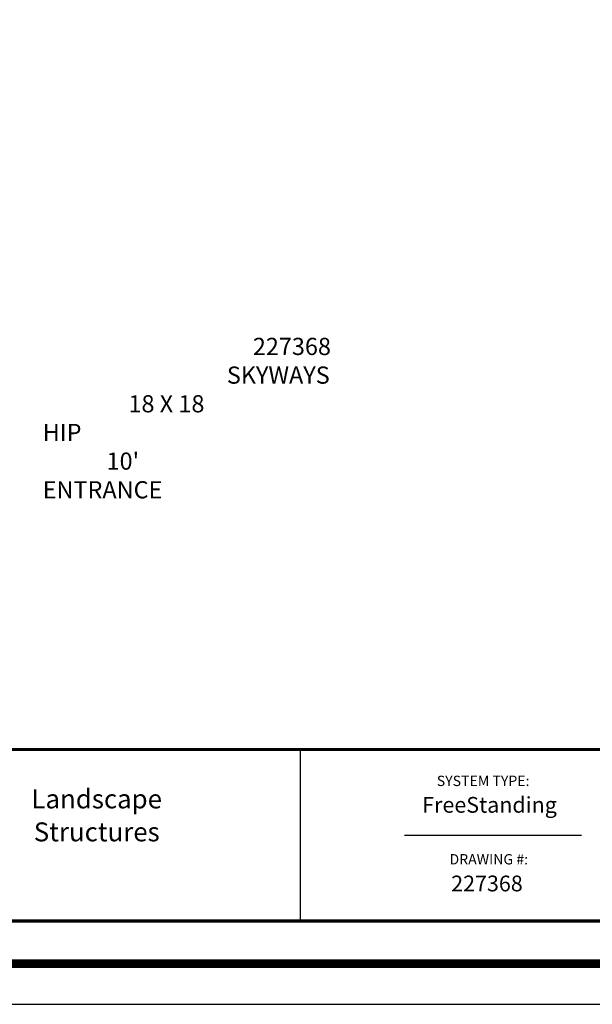
# Model space of a CAD drawing. Extents: x 10 to 692, y 10 to 465.
# Drawn here: x 437 to 571, y 10 to 239 of the extents above; entities that cross this region are included whole.
import ezdxf
from ezdxf.enums import TextEntityAlignment as Align

# ---------------------------------------------------------------- set-up
doc = ezdxf.new("R2010")
doc.units = 0
doc.header["$LTSCALE"] = 15
doc.header["$MEASUREMENT"] = 0
doc.layers.get('DEFPOINTS').update_dxf_attribs({"linetype": 'CONTINUOUS'})
for name, color, linetype in [('PHASE-1', 7, 'CONTINUOUS'), ('PLAY', 7, 'CONTINUOUS'), ('TEXT-LSI', 7, 'CONTINUOUS'), ('TITLEBLOCK', 7, 'CONTINUOUS')]:
    doc.layers.add(name, color=color, linetype=linetype)
doc.styles.add('ROMANS', font='romans.shx', dxfattribs={"width": 0.835, "height": 4})
doc.styles.add('STYLE1', font='romanc', dxfattribs={"height": 5})

# ---------------------------------------------------------------- blocks, each defined once
blk = doc.blocks.new('titleone')
at = {"layer": 'TITLEBLOCK', "const_width": 1}
blk.add_lwpolyline([(842.67, 40.01), (0, 40.01, 0.414214), (-13.19, 26.83), (-13.19, 0, 0.414214), (0, -13.19), (717.34, -13.19), (829.49, -13.03, 0.414214), (842.67, 0.15), (842.67, 527.57, 0.414214), (829.49, 540.75), (750.37, 540.75, 0.414214), (737.19, 527.57), (737.19, 53.2, 0.478308), (748.85, 43.8), (842.67, 43.8)], format="xyb", dxfattribs=at)
at = {"layer": 'TITLEBLOCK'}
for points in [[(618.09, 40.01), (618.09, -13.19)], [(650.46, 13.41), (705.31, 13.41)]]:
    blk.add_lwpolyline(points, dxfattribs=at)
at = {"layer": 'PLAY', "style": 'ROMANS', "width": 0.83}
blk.add_attdef('YEARS', text='', height=2.93, dxfattribs=at).set_placement((799.06, 351.53), align=Align.MIDDLE)
blk.add_attdef('YR/MO', (806.59, 350.13), '', height=3, dxfattribs=at)
at = {"layer": 'TITLEBLOCK', "style": 'ROMANS'}
for s, height, p in [('SYSTEM TYPE:', 3.2074, (660.45, 28.69)), ('DRAWING #:', 3.207, (664.4, 4.37))]:
    blk.add_text(s, height=height, dxfattribs=at).set_placement(p)
for tag, p, height, width in [('INTLS', (783.62, 109.09), 3.88, 0.825), ('COPYRIGHT_DATE', (787.97, 102.35), 2.86, 0.83)]:
    blk.add_attdef(tag, p, '', height=height, dxfattribs=dict(at, width=width))
at = {"layer": 'TITLEBLOCK', "style": 'ROMANS', "width": 0.83}
for tag, p in [('DATE', (754.26, 77.86)), ('DWG', (788.42, 77.65)), ('INITIALS', (826.36, 77.36)), ('DATE', (754.42, 70.19)), ('DWG', (788.42, 69.98)), ('INITIALS', (826.36, 69.69)), ('DATE', (754.42, 62.61)), ('DWG', (788.42, 62.4)), ('INITIALS', (826.36, 62.12))]:
    blk.add_attdef(tag, text='', height=3.2, dxfattribs=at).set_placement(p, align=Align.MIDDLE)
at = {"layer": 'TITLEBLOCK', "style": 'STYLE1', "flags": 4}
for tag, height, p in [('PROJ1', 5.86, (394.92, 23.89)), ('REP1', 5.88, (554.95, 23.94)), ('SYS', 4.89, (676.83, 22.22)), ('PROJ2', 5.86, (394.92, 13.52)), ('REP2', 5.88, (554.95, 13.71)), ('LOCATION', 4.89, (394.92, 3.84)), ('REPCONTACT', 5.22, (554.95, 4.37)), ('NUMBER', 4.89, (676.03, -2.17))]:
    blk.add_attdef(tag, text='', height=height, dxfattribs=at).set_placement(p, align=Align.MIDDLE)
blk = doc.blocks.new('227368-2-2-TEXT')
at = {"layer": 'TEXT-LSI', "insert": (-21.78, 11.96), "char_height": 4, "attachment_point": 1, "style": 'ROMANS'}
blk.add_mtext_dynamic_manual_height_columns("\\pi12.22397;227368\\P\\pi10.71302;SKYWAYS\\P\\pi4.98731;18 X 18 HIP\\P\\pi3.71493;10' ENTRANCE", width=42.5794, gutter_width=20, heights=[26.32], dxfattribs=at)

msp = doc.modelspace()

# ---------------------------------------------------------------- linework, layer by layer
at = {"layer": 'DEFPOINTS'}
msp.add_lwpolyline([(9.75, 9.75), (692.25, 9.75), (692.25, 465), (9.75, 465)], close=True, dxfattribs=at)
at = {"layer": 'PHASE-1', "const_width": 1.98}
msp.add_lwpolyline([(39, 19.22), (662.01, 19.22, 0.414214), (681.79, 39), (681.79, 434.56, 0.414214), (662.01, 454.34), (39, 454.34, 0.414214), (19.22, 434.56), (19.22, 39, 0.414214)], format="xyb", close=True, dxfattribs=at)

# ---------------------------------------------------------------- block references
at = {"layer": 'TEXT-LSI'}
msp.add_blockref('227368-2-2-TEXT', (464.43, 152.8), dxfattribs=at)
at = {"layer": 'TITLEBLOCK'}
ref = msp.add_blockref('titleone', (39, 39), dxfattribs=dict(at, xscale=0.75, yscale=0.75, zscale=0.75))
ref.add_attrib('REP1', 'Landscape', dxfattribs={"height": 4.407, "style": 'STYLE1'}).set_placement((455.22, 56.95), align=Align.MIDDLE)
ref.add_attrib('REP2', 'Structures', dxfattribs={"height": 4.407, "style": 'STYLE1'}).set_placement((455.22, 49.28), align=Align.MIDDLE)
ref.add_attrib('SYS', 'FreeStanding', dxfattribs={"height": 3.6656, "style": 'STYLE1'}).set_placement((546.62, 55.67), align=Align.MIDDLE)
ref.add_attrib('NUMBER', '227368', dxfattribs={"height": 3.666, "style": 'STYLE1'}).set_placement((546.02, 37.38), align=Align.MIDDLE)

doc.saveas('drawing.dxf')
